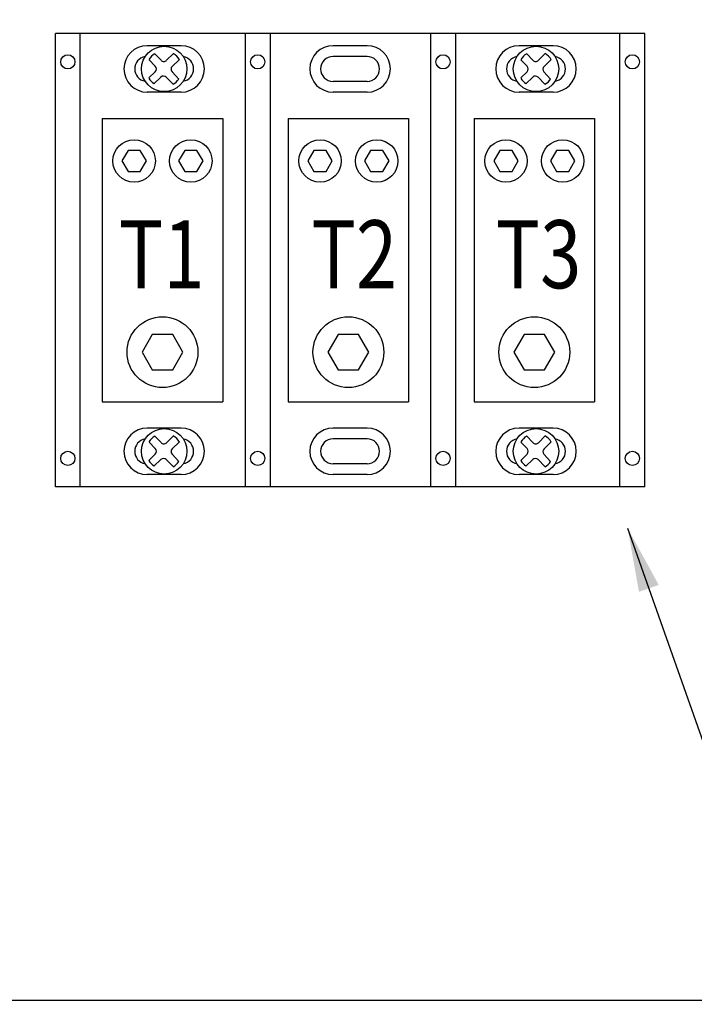
# Model space of a CAD drawing. Extents: x 0 to 127, y 0 to 82.
# Drawn here: x 80 to 86, y 17 to 26 of the extents above; entities that cross this region are included whole.
import ezdxf
from ezdxf.enums import TextEntityAlignment as Align

# ---------------------------------------------------------------- set-up
doc = ezdxf.new("R2010")
doc.units = 0
doc.header["$MEASUREMENT"] = 0
doc.layers.get('0').update_dxf_attribs({"linetype": 'CONTINUOUS'})
doc.layers.add('TEXT', color=2, linetype='CONTINUOUS')
doc.styles.add('ROMANS', font='romans')
doc.dimstyles.new('RA-X1', dxfattribs={"dimtxt": 0.38, "dimasz": 0.18, "dimexe": 0.18, "dimexo": 0.0625, "dimgap": 0.09, "dimtad": 0, "dimtih": 1, "dimtoh": 1, "dimzin": 0, "dimdsep": 46, "dimtxsty": 'ROMANS', "dimcen": 0.09, "dimclrt": 256, "dimadec": 0, "dimazin": 0, "dimtfac": 1, "dimtofl": 0, "dimtmove": 0, "dimatfit": 3, "dimfxl": 0, "dimtolj": 1, "dimtzin": 0, "dimarcsym": 0})

msp = doc.modelspace()

# ---------------------------------------------------------------- linework, layer by layer
for p, q in [((85.6529, 25.4281), (80.4529, 25.4281)), ((80.4529, 21.4281), (80.4529, 25.4281)), ((80.6729, 21.4281), (80.6729, 25.4281)), ((82.1279, 25.4281), (82.1279, 21.4281)), ((82.3479, 25.4281), (82.3479, 21.4281)), ((83.7629, 25.4281), (83.7629, 21.4281)), ((83.9829, 25.4281), (83.9829, 21.4281)), ((85.4329, 21.4281), (85.4329, 25.4281)), ((85.6529, 21.4281), (85.6529, 25.4281)), ((81.5629, 25.3206), (81.2629, 25.3206)), ((83.2029, 25.3206), (82.9029, 25.3206)), ((84.8429, 25.3206), (84.5429, 25.3206)), ((81.3309, 25.2494), (81.385, 25.1922)), ((81.4942, 25.2513), (81.4345, 25.1916)), ((83.2029, 25.2256), (82.9029, 25.2256)), ((84.6109, 25.2494), (84.665, 25.1922)), ((84.7742, 25.2513), (84.7145, 25.1916)), ((81.2792, 25.195), (81.3342, 25.14)), ((81.548, 25.1989), (81.4839, 25.1381)), ((84.5592, 25.195), (84.6142, 25.14)), ((84.828, 25.1989), (84.7639, 25.1381)), ((81.3342, 25.0912), (81.279, 25.036)), ((81.3836, 25.0431), (81.3226, 24.9854)), ((81.4317, 25.0425), (81.4921, 24.9821)), ((81.4825, 25.0893), (81.5421, 25.0265)), ((84.6142, 25.0912), (84.559, 25.036)), ((84.6636, 25.0431), (84.6026, 24.9854)), ((84.7117, 25.0425), (84.7721, 24.9821)), ((84.7625, 25.0893), (84.8221, 25.0265)), ((83.2029, 25.0056), (82.9029, 25.0056)), ((81.5629, 24.9106), (81.2629, 24.9106)), ((83.2029, 24.9106), (82.9029, 24.9106)), ((84.8429, 24.9106), (84.5429, 24.9106)), ((80.8666, 24.6781), (80.8666, 22.1781)), ((80.8666, 24.6781), (80.8666, 22.1781)), ((80.8666, 24.6781), (81.9291, 24.6781)), ((80.8666, 24.6781), (81.9291, 24.6781)), ((81.9291, 24.6781), (81.9291, 22.1781)), ((81.9291, 24.6781), (81.9291, 22.1781)), ((82.5066, 24.6781), (83.5691, 24.6781)), ((82.5066, 24.6781), (83.5691, 24.6781)), ((82.5066, 24.6781), (82.5066, 22.1781)), ((82.5066, 24.6781), (82.5066, 22.1781)), ((83.5691, 24.6781), (83.5691, 22.1781)), ((83.5691, 24.6781), (83.5691, 22.1781)), ((84.1466, 24.6781), (84.1466, 22.1781)), ((84.1466, 24.6781), (84.1466, 22.1781)), ((84.1466, 24.6781), (85.2091, 24.6781)), ((84.1466, 24.6781), (85.2091, 24.6781)), ((85.2091, 24.6781), (85.2091, 22.1781)), ((85.2091, 24.6781), (85.2091, 22.1781)), ((81.0938, 24.3969), (81.0396, 24.3031)), ((81.0938, 24.3969), (81.0396, 24.3031)), ((81.202, 24.3969), (81.0938, 24.3969)), ((81.202, 24.3969), (81.0938, 24.3969)), ((81.2562, 24.3031), (81.202, 24.3969)), ((81.2562, 24.3031), (81.202, 24.3969)), ((81.5938, 24.3969), (81.5396, 24.3031)), ((81.5938, 24.3969), (81.5396, 24.3031)), ((81.702, 24.3969), (81.5938, 24.3969)), ((81.702, 24.3969), (81.5938, 24.3969)), ((81.7562, 24.3031), (81.702, 24.3969)), ((81.7562, 24.3031), (81.702, 24.3969)), ((82.7338, 24.3969), (82.6796, 24.3031)), ((82.7338, 24.3969), (82.6796, 24.3031)), ((82.842, 24.3969), (82.7338, 24.3969)), ((82.842, 24.3969), (82.7338, 24.3969)), ((82.8962, 24.3031), (82.842, 24.3969)), ((82.8962, 24.3031), (82.842, 24.3969)), ((83.2338, 24.3969), (83.1796, 24.3031)), ((83.2338, 24.3969), (83.1796, 24.3031)), ((83.342, 24.3969), (83.2338, 24.3969)), ((83.342, 24.3969), (83.2338, 24.3969)), ((83.3962, 24.3031), (83.342, 24.3969)), ((83.3962, 24.3031), (83.342, 24.3969)), ((84.3738, 24.3969), (84.3196, 24.3031)), ((84.3738, 24.3969), (84.3196, 24.3031)), ((84.482, 24.3969), (84.3738, 24.3969)), ((84.482, 24.3969), (84.3738, 24.3969)), ((84.5362, 24.3031), (84.482, 24.3969)), ((84.5362, 24.3031), (84.482, 24.3969)), ((84.8738, 24.3969), (84.8196, 24.3031)), ((84.8738, 24.3969), (84.8196, 24.3031)), ((84.982, 24.3969), (84.8738, 24.3969)), ((84.982, 24.3969), (84.8738, 24.3969)), ((85.0362, 24.3031), (84.982, 24.3969)), ((85.0362, 24.3031), (84.982, 24.3969)), ((81.0396, 24.3031), (81.0938, 24.2094)), ((81.0396, 24.3031), (81.0938, 24.2094)), ((81.202, 24.2094), (81.2562, 24.3031)), ((81.202, 24.2094), (81.2562, 24.3031)), ((81.5396, 24.3031), (81.5938, 24.2094)), ((81.5396, 24.3031), (81.5938, 24.2094)), ((81.702, 24.2094), (81.7562, 24.3031)), ((81.702, 24.2094), (81.7562, 24.3031)), ((82.6796, 24.3031), (82.7338, 24.2094)), ((82.6796, 24.3031), (82.7338, 24.2094)), ((82.842, 24.2094), (82.8962, 24.3031)), ((82.842, 24.2094), (82.8962, 24.3031)), ((83.1796, 24.3031), (83.2338, 24.2094)), ((83.1796, 24.3031), (83.2338, 24.2094)), ((83.342, 24.2094), (83.3962, 24.3031)), ((83.342, 24.2094), (83.3962, 24.3031)), ((84.3196, 24.3031), (84.3738, 24.2094)), ((84.3196, 24.3031), (84.3738, 24.2094)), ((84.482, 24.2094), (84.5362, 24.3031)), ((84.482, 24.2094), (84.5362, 24.3031)), ((84.8196, 24.3031), (84.8738, 24.2094)), ((84.8196, 24.3031), (84.8738, 24.2094)), ((84.982, 24.2094), (85.0362, 24.3031)), ((84.982, 24.2094), (85.0362, 24.3031)), ((81.0938, 24.2094), (81.202, 24.2094)), ((81.5938, 24.2094), (81.702, 24.2094)), ((81.5938, 24.2094), (81.702, 24.2094)), ((82.7338, 24.2094), (82.842, 24.2094)), ((82.7338, 24.2094), (82.842, 24.2094)), ((83.2338, 24.2094), (83.342, 24.2094)), ((83.2338, 24.2094), (83.342, 24.2094)), ((84.3738, 24.2094), (84.482, 24.2094)), ((84.3738, 24.2094), (84.482, 24.2094)), ((84.8738, 24.2094), (84.982, 24.2094)), ((84.8738, 24.2094), (84.982, 24.2094)), ((81.3077, 22.7719), (81.2175, 22.6156)), ((81.3077, 22.7719), (81.2175, 22.6156)), ((81.4881, 22.7719), (81.3077, 22.7719)), ((81.4881, 22.7719), (81.3077, 22.7719)), ((81.5783, 22.6156), (81.4881, 22.7719)), ((81.5783, 22.6156), (81.4881, 22.7719)), ((82.9477, 22.7719), (82.8575, 22.6156)), ((82.9477, 22.7719), (82.8575, 22.6156)), ((83.1281, 22.7719), (82.9477, 22.7719)), ((83.1281, 22.7719), (82.9477, 22.7719)), ((83.2183, 22.6156), (83.1281, 22.7719)), ((83.2183, 22.6156), (83.1281, 22.7719)), ((84.5877, 22.7719), (84.4975, 22.6156)), ((84.5877, 22.7719), (84.4975, 22.6156)), ((84.7681, 22.7719), (84.5877, 22.7719)), ((84.7681, 22.7719), (84.5877, 22.7719)), ((84.8583, 22.6156), (84.7681, 22.7719)), ((84.8583, 22.6156), (84.7681, 22.7719)), ((81.2175, 22.6156), (81.3077, 22.4594)), ((81.2175, 22.6156), (81.3077, 22.4594)), ((81.4881, 22.4594), (81.5783, 22.6156)), ((81.4881, 22.4594), (81.5783, 22.6156)), ((82.8575, 22.6156), (82.9477, 22.4594)), ((82.8575, 22.6156), (82.9477, 22.4594)), ((83.1281, 22.4594), (83.2183, 22.6156)), ((83.1281, 22.4594), (83.2183, 22.6156)), ((84.4975, 22.6156), (84.5877, 22.4594)), ((84.4975, 22.6156), (84.5877, 22.4594)), ((84.7681, 22.4594), (84.8583, 22.6156)), ((84.7681, 22.4594), (84.8583, 22.6156)), ((81.3077, 22.4594), (81.4881, 22.4594)), ((81.3077, 22.4594), (81.4881, 22.4594)), ((82.9477, 22.4594), (83.1281, 22.4594)), ((82.9477, 22.4594), (83.1281, 22.4594)), ((84.5877, 22.4594), (84.7681, 22.4594)), ((84.5877, 22.4594), (84.7681, 22.4594)), ((80.8666, 22.1781), (81.9291, 22.1781)), ((80.8666, 22.1781), (81.9291, 22.1781)), ((82.5066, 22.1781), (83.5691, 22.1781)), ((82.5066, 22.1781), (83.5691, 22.1781)), ((84.1466, 22.1781), (85.2091, 22.1781)), ((84.1466, 22.1781), (85.2091, 22.1781)), ((81.5629, 21.9456), (81.2629, 21.9456)), ((83.2029, 21.9456), (82.9029, 21.9456)), ((84.8429, 21.9456), (84.5429, 21.9456)), ((81.2792, 21.82), (81.3342, 21.765)), ((81.3309, 21.8744), (81.385, 21.8172)), ((81.4942, 21.8763), (81.4345, 21.8166)), ((81.548, 21.8239), (81.4839, 21.7631)), ((83.2029, 21.8506), (82.9029, 21.8506)), ((84.5592, 21.82), (84.6142, 21.765)), ((84.6109, 21.8744), (84.665, 21.8172)), ((84.7742, 21.8763), (84.7145, 21.8166)), ((84.828, 21.8239), (84.7639, 21.7631)), ((81.3342, 21.7162), (81.279, 21.661)), ((81.3836, 21.6681), (81.3226, 21.6104)), ((81.4317, 21.6675), (81.4921, 21.6071)), ((81.4825, 21.7143), (81.5421, 21.6515)), ((84.6142, 21.7162), (84.559, 21.661)), ((84.6636, 21.6681), (84.6026, 21.6104)), ((84.7117, 21.6675), (84.7721, 21.6071)), ((84.7625, 21.7143), (84.8221, 21.6515)), ((83.2029, 21.6306), (82.9029, 21.6306)), ((81.5629, 21.5356), (81.2629, 21.5356)), ((83.2029, 21.5356), (82.9029, 21.5356)), ((84.8429, 21.5356), (84.5429, 21.5356)), ((85.6529, 21.4281), (80.4529, 21.4281))]:
    msp.add_line(p, q)
msp.add_lwpolyline([(75.0233, 16.8965), (108.0233, 16.8965), (108.0233, 73.8965), (75.0233, 73.8965)], close=True)
for centre, radius in [((81.4129, 25.1156), 0.2003), ((84.6929, 25.1156), 0.2003), ((80.5629, 25.1781), 0.0625), ((82.2379, 25.1781), 0.0625), ((83.8729, 25.1781), 0.0625), ((85.5429, 25.1781), 0.0625), ((81.1479, 24.3031), 0.1875), ((81.1479, 24.3031), 0.1875), ((81.6479, 24.3031), 0.1875), ((81.6479, 24.3031), 0.1875), ((82.7879, 24.3031), 0.1875), ((82.7879, 24.3031), 0.1875), ((83.2879, 24.3031), 0.1875), ((83.2879, 24.3031), 0.1875), ((84.4279, 24.3031), 0.1875), ((84.4279, 24.3031), 0.1875), ((84.9279, 24.3031), 0.1875), ((84.9279, 24.3031), 0.1875), ((81.3979, 22.6156), 0.3125), ((81.3979, 22.6156), 0.3125), ((83.0379, 22.6156), 0.3125), ((83.0379, 22.6156), 0.3125), ((84.6779, 22.6156), 0.3125), ((84.6779, 22.6156), 0.3125), ((81.4129, 21.7406), 0.2003), ((84.6929, 21.7406), 0.2003), ((80.5629, 21.6781), 0.0625), ((82.2379, 21.6781), 0.0625), ((83.8729, 21.6781), 0.0625), ((85.5429, 21.6781), 0.0625)]:
    msp.add_circle(centre, radius)
for centre, radius, start, end in [((81.2629, 25.1156), 0.205, 90, 270), ((81.5629, 25.1156), 0.205, 270, 90), ((82.9029, 25.1156), 0.205, 90, 270), ((83.2029, 25.1156), 0.205, 270, 90), ((84.5429, 25.1156), 0.205, 90, 270), ((84.8429, 25.1156), 0.205, 270, 90), ((81.2629, 25.1156), 0.11, 99.64179, 260.35821), ((81.4129, 25.1156), 0.1573, 121.48939, 148.41864), ((81.4129, 25.1156), 0.1573, 30.97803, 59.67685), ((81.5629, 25.1156), 0.11, 279.64179, 80.35821), ((82.9029, 25.1156), 0.11, 90, 270), ((83.2029, 25.1156), 0.11, 270, 90), ((84.5429, 25.1156), 0.11, 99.64179, 260.35821), ((84.6929, 25.1156), 0.1573, 121.48939, 148.41864), ((84.6929, 25.1156), 0.1573, 30.97803, 59.67685), ((84.8429, 25.1156), 0.11, 279.64179, 80.35821), ((81.3098, 25.1156), 0.0345, 315, 45), ((81.4101, 25.216), 0.0345, 223.45184, 315), ((81.5076, 25.1131), 0.0345, 133.45184, 223.45184), ((84.5898, 25.1156), 0.0345, 315, 45), ((84.6901, 25.216), 0.0345, 223.45184, 315), ((84.7876, 25.1131), 0.0345, 133.45184, 223.45184), ((81.4129, 25.1156), 0.1573, 211.19107, 235.31623), ((81.4073, 25.0181), 0.0345, 45, 133.45184), ((84.6929, 25.1156), 0.1573, 211.19107, 235.31623), ((84.6873, 25.0181), 0.0345, 45, 133.45184), ((81.4129, 25.1156), 0.1573, 300.15014, 325.08952), ((84.6929, 25.1156), 0.1573, 300.15014, 325.08952), ((81.2629, 21.7406), 0.205, 90, 270), ((81.5629, 21.7406), 0.205, 270, 90), ((82.9029, 21.7406), 0.205, 90, 270), ((83.2029, 21.7406), 0.205, 270, 90), ((84.5429, 21.7406), 0.205, 90, 270), ((84.8429, 21.7406), 0.205, 270, 90), ((81.2629, 21.7406), 0.11, 99.64179, 260.35821), ((81.4129, 21.7406), 0.1573, 121.48939, 148.41864), ((81.4101, 21.841), 0.0345, 223.45184, 315), ((81.4129, 21.7406), 0.1573, 30.97803, 59.67685), ((81.5629, 21.7406), 0.11, 279.64179, 80.35821), ((82.9029, 21.7406), 0.11, 90, 270), ((83.2029, 21.7406), 0.11, 270, 90), ((84.5429, 21.7406), 0.11, 99.64179, 260.35821), ((84.6929, 21.7406), 0.1573, 121.48939, 148.41864), ((84.6901, 21.841), 0.0345, 223.45184, 315), ((84.6929, 21.7406), 0.1573, 30.97803, 59.67685), ((84.8429, 21.7406), 0.11, 279.64179, 80.35821), ((81.3098, 21.7406), 0.0345, 315, 45), ((81.5076, 21.7381), 0.0345, 133.45184, 223.45184), ((84.5898, 21.7406), 0.0345, 315, 45), ((84.7876, 21.7381), 0.0345, 133.45184, 223.45184), ((81.4129, 21.7406), 0.1573, 211.19107, 235.31623), ((81.4073, 21.6431), 0.0345, 45, 133.45184), ((81.4129, 21.7406), 0.1573, 300.15014, 325.08952), ((84.6929, 21.7406), 0.1573, 211.19107, 235.31623), ((84.6873, 21.6431), 0.0345, 45, 133.45184), ((84.6929, 21.7406), 0.1573, 300.15014, 325.08952)]:
    msp.add_arc(centre, radius, start, end)

# ---------------------------------------------------------------- texts
at = {"layer": 'TEXT', "style": 'ROMANS', "width": 0.8}
for s, p in [('T1', (81.3909, 23.48)), ('T2', (83.0899, 23.48)), ('T3', (84.7149, 23.48))]:
    msp.add_text(s, height=0.6, dxfattribs=at).set_placement(p, align=Align.MIDDLE_CENTER)

# ---------------------------------------------------------------- leaders
at = {"annotation_type": 0, "has_hookline": 1, "hookline_direction": 0, "text_width": 7.8571}
msp.add_leader([(85.5014, 21.0618), (88.5597, 12.3784), (94.1934, 12.3784)], dimstyle='RA-X1', override={"dimtxt": 0.5, "dimasz": 0.5625, "dimgap": 0.09, "dimtad": 0}, dxfattribs=at)

doc.saveas('drawing.dxf')
